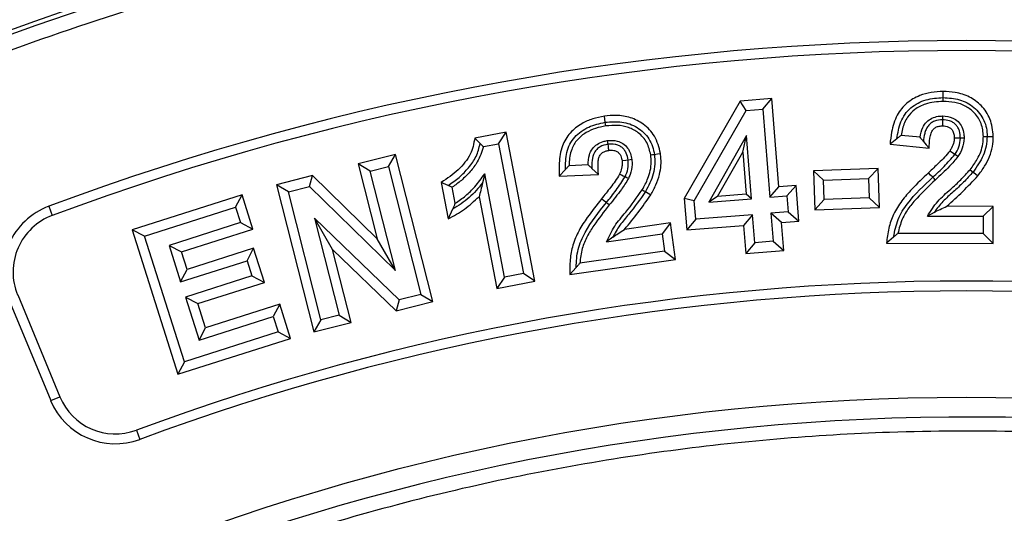
# Model space of a CAD drawing. Units: millimetres. Extents: x 0 to 10668, y 0 to 7543.
# Drawn here: x 3456 to 3597, y 1794 to 1865 of the extents above; entities that cross this region are included whole.
import ezdxf

# ---------------------------------------------------------------- set-up
doc = ezdxf.new("R2010")
doc.units = ezdxf.units.MM

msp = doc.modelspace()

# ---------------------------------------------------------------- linework, layer by layer
at = {"color": 7, "linetype": 'Continuous', "lineweight": 25}
for p, q in [((3563.43, 1853.27), (3558.89, 1852.91)), ((3562.13, 1851.75), (3563.43, 1853.27)), ((3564.42, 1840.7), (3563.43, 1853.27)), ((3558.89, 1852.91), (3550.91, 1839.01)), ((3559.75, 1851.57), (3558.89, 1852.91)), ((3559.75, 1851.57), (3562.13, 1851.75)), ((3562.13, 1851.75), (3563.12, 1839.18)), ((3552.36, 1838.69), (3559.75, 1851.57)), ((3525.53, 1848.48), (3521.04, 1847.62)), ((3521.8, 1846.86), (3521.04, 1847.62)), ((3524.41, 1846.83), (3525.53, 1848.48)), ((3529.62, 1827.21), (3525.53, 1848.48)), ((3559.79, 1848), (3554.42, 1838.49)), ((3559.27, 1845.64), (3559.79, 1848)), ((3560.5, 1838.97), (3559.79, 1848)), ((3581.27, 1847.54), (3580.28, 1846.76)), ((3584.58, 1847.74), (3581.86, 1848.01)), ((3594.14, 1847.87), (3595.02, 1847.87)), ((3522.26, 1846.41), (3524.41, 1846.83)), ((3524.41, 1846.83), (3527.97, 1828.33)), ((3580.28, 1846.76), (3585.86, 1846.19)), ((3509.74, 1845.28), (3504.42, 1843.94)), ((3508.72, 1843.57), (3509.74, 1845.28)), ((3515.06, 1824.3), (3509.74, 1845.28)), ((3555.69, 1839.3), (3559.27, 1845.64)), ((3559.27, 1845.64), (3559.74, 1839.62)), ((3506.13, 1842.91), (3504.42, 1843.94)), ((3504.42, 1843.94), (3507.13, 1833.24)), ((3506.13, 1842.91), (3508.72, 1843.57)), ((3508.72, 1843.57), (3513.34, 1825.32)), ((3537.21, 1843.8), (3534.49, 1843.69)), ((3578.58, 1843.31), (3569.35, 1842.97)), ((3578.58, 1843.31), (3577.22, 1841.85)), ((3578.78, 1837.75), (3578.58, 1843.31)), ((3497.86, 1842.28), (3492.75, 1840.98)), ((3497.45, 1840.72), (3497.86, 1842.28)), ((3507.13, 1833.24), (3497.86, 1842.28)), ((3509.73, 1828.74), (3506.13, 1842.91)), ((3522.45, 1842.52), (3522.15, 1841.25)), ((3525.28, 1827.81), (3522.45, 1842.52)), ((3533.96, 1843.14), (3533.09, 1842.22)), ((3533.09, 1842.22), (3538.7, 1842.45)), ((3569.35, 1842.97), (3569.55, 1837.41)), ((3570.81, 1841.61), (3569.35, 1842.97)), ((3570.81, 1841.61), (3577.22, 1841.85)), ((3577.22, 1841.85), (3577.32, 1839.11)), ((3591.71, 1843.12), (3592.13, 1842.79)), ((3494.46, 1839.96), (3492.75, 1840.98)), ((3492.75, 1840.98), (3498.06, 1820)), ((3494.46, 1839.96), (3497.45, 1840.72)), ((3497.45, 1840.72), (3509.73, 1828.74)), ((3516.25, 1841.31), (3517.25, 1836.1)), ((3517.23, 1840.88), (3516.25, 1841.31)), ((3518.26, 1838.33), (3517.82, 1840.62)), ((3563.12, 1839.18), (3564.42, 1840.7)), ((3566.88, 1840.89), (3564.42, 1840.7)), ((3565.58, 1839.37), (3566.88, 1840.89)), ((3567.28, 1835.79), (3566.88, 1840.89)), ((3570.91, 1838.87), (3570.81, 1841.61)), ((3487.84, 1839.53), (3472.15, 1834.55)), ((3486.92, 1837.76), (3487.84, 1839.53)), ((3489.39, 1834.65), (3487.84, 1839.53)), ((3499.08, 1821.71), (3494.46, 1839.96)), ((3521.64, 1839.27), (3524.16, 1826.16)), ((3550.91, 1839.01), (3551.27, 1834.53)), ((3552.36, 1838.69), (3550.91, 1839.01)), ((3555.69, 1839.3), (3554.42, 1838.49)), ((3554.42, 1838.49), (3560.5, 1838.97)), ((3559.74, 1839.62), (3555.69, 1839.3)), ((3560.5, 1838.97), (3559.74, 1839.62)), ((3563.12, 1839.18), (3565.58, 1839.37)), ((3565.58, 1839.37), (3565.77, 1837.09)), ((3577.32, 1839.11), (3570.91, 1838.87)), ((3577.32, 1839.11), (3578.78, 1837.75)), ((3460.26, 1837.91), (3460.75, 1836.59)), ((3473.92, 1833.63), (3486.92, 1837.76)), ((3486.92, 1837.76), (3487.62, 1835.57)), ((3552.57, 1836.05), (3552.36, 1838.69)), ((3570.91, 1838.87), (3569.55, 1837.41)), ((3569.55, 1837.41), (3578.78, 1837.75)), ((3595.01, 1837.89), (3588.41, 1837.9)), ((3595.01, 1837.89), (3593.59, 1836.49)), ((3594.99, 1832.6), (3595.01, 1837.89)), ((3510.24, 1824.54), (3498.16, 1836.23)), ((3498.16, 1836.23), (3501.67, 1822.37)), ((3500.75, 1831.76), (3498.16, 1836.23)), ((3517.88, 1837.49), (3517.25, 1836.1)), ((3560.68, 1836.69), (3552.57, 1836.05)), ((3560.68, 1836.69), (3559.38, 1835.17)), ((3560.99, 1832.7), (3560.68, 1836.69)), ((3565.77, 1837.09), (3563.3, 1836.9)), ((3563.3, 1836.9), (3563.61, 1832.91)), ((3564.82, 1835.6), (3563.3, 1836.9)), ((3565.77, 1837.09), (3567.28, 1835.79)), ((3586.57, 1837.03), (3585.62, 1836.5)), ((3585.62, 1836.5), (3593.59, 1836.49)), ((3593.59, 1836.49), (3593.59, 1834.01)), ((3487.62, 1835.57), (3477.42, 1832.33)), ((3487.62, 1835.57), (3489.39, 1834.65)), ((3548.95, 1835.54), (3542.41, 1834.61)), ((3548.95, 1835.54), (3547.75, 1833.95)), ((3549.69, 1830.3), (3548.95, 1835.54)), ((3552.57, 1836.05), (3551.27, 1834.53)), ((3551.27, 1834.53), (3559.38, 1835.17)), ((3559.38, 1835.17), (3559.7, 1831.18)), ((3564.82, 1835.6), (3567.28, 1835.79)), ((3565.13, 1831.61), (3564.82, 1835.6)), ((3473.92, 1833.63), (3472.15, 1834.55)), ((3472.15, 1834.55), (3478.68, 1813.96)), ((3479.6, 1815.74), (3473.92, 1833.63)), ((3479.19, 1831.41), (3489.39, 1834.65)), ((3539.85, 1832.82), (3547.75, 1833.95)), ((3540.72, 1833.48), (3539.85, 1832.82)), ((3547.75, 1833.95), (3548.1, 1831.5)), ((3580.79, 1833.51), (3579.78, 1832.63)), ((3593.59, 1834.01), (3581.41, 1834.04)), ((3593.59, 1834.01), (3594.99, 1832.6)), ((3477.42, 1832.33), (3479.19, 1831.41)), ((3477.42, 1832.33), (3479.07, 1827.13)), ((3489.48, 1831.92), (3479.99, 1828.9)), ((3488.56, 1830.14), (3489.48, 1831.92)), ((3491.02, 1827.05), (3489.48, 1831.92)), ((3509.73, 1828.74), (3507.13, 1833.24)), ((3560.99, 1832.7), (3559.7, 1831.18)), ((3563.61, 1832.91), (3560.99, 1832.7)), ((3563.61, 1832.91), (3565.13, 1831.61)), ((3579.78, 1832.63), (3594.99, 1832.6)), ((3479.99, 1828.9), (3479.19, 1831.41)), ((3500.75, 1831.76), (3509.82, 1822.97)), ((3503.38, 1821.35), (3500.75, 1831.76)), ((3548.1, 1831.5), (3536.03, 1829.78)), ((3548.1, 1831.5), (3549.69, 1830.3)), ((3559.7, 1831.18), (3565.13, 1831.61)), ((3479.07, 1827.13), (3488.56, 1830.14)), ((3488.56, 1830.14), (3489.25, 1827.97)), ((3534.62, 1828.15), (3549.69, 1830.3)), ((3535.5, 1829.17), (3534.62, 1828.15)), ((3479.07, 1827.13), (3479.99, 1828.9)), ((3489.25, 1827.97), (3479.76, 1824.95)), ((3489.25, 1827.97), (3491.02, 1827.05)), ((3525.28, 1827.81), (3524.16, 1826.16)), ((3527.97, 1828.33), (3525.28, 1827.81)), ((3529.62, 1827.21), (3527.97, 1828.33)), ((3481.53, 1824.04), (3491.02, 1827.05)), ((3524.16, 1826.16), (3529.62, 1827.21)), ((3455.82, 1825.26), (3461.83, 1810.74)), ((3479.76, 1824.95), (3481.71, 1818.8)), ((3479.76, 1824.95), (3481.53, 1824.04)), ((3513.34, 1825.32), (3510.24, 1824.54)), ((3513.34, 1825.32), (3515.06, 1824.3)), ((3454.51, 1824.72), (3460.53, 1810.2)), ((3482.63, 1820.57), (3481.53, 1824.04)), ((3493.2, 1823.93), (3482.63, 1820.57)), ((3493.2, 1823.93), (3492.28, 1822.16)), ((3494.74, 1819.06), (3493.2, 1823.93)), ((3510.24, 1824.54), (3509.82, 1822.97)), ((3509.82, 1822.97), (3515.06, 1824.3)), ((3481.71, 1818.8), (3492.28, 1822.16)), ((3492.28, 1822.16), (3492.97, 1819.98)), ((3501.67, 1822.37), (3499.08, 1821.71)), ((3501.67, 1822.37), (3503.38, 1821.35)), ((3499.08, 1821.71), (3498.06, 1820)), ((3498.06, 1820), (3503.38, 1821.35)), ((3492.97, 1819.98), (3479.6, 1815.74)), ((3481.71, 1818.8), (3482.63, 1820.57)), ((3492.97, 1819.98), (3494.74, 1819.06)), ((3478.68, 1813.96), (3494.74, 1819.06)), ((3479.6, 1815.74), (3478.68, 1813.96)), ((3460.53, 1810.2), (3461.83, 1810.74)), ((3472.75, 1805.98), (3473.24, 1804.65))]:
    msp.add_line(p, q, dxfattribs=at)
at = {"color": 7, "linetype": 'Continuous', "lineweight": 25, "flags": 128}
for points in [[(3587.86, 1853.4), (3587.86, 1853.84), (3587.86, 1854.28)], [(3587.86, 1852.87), (3587.86, 1853.14), (3587.86, 1853.4)], [(3539.65, 1849.88), (3539.59, 1850.32), (3539.53, 1850.76)], [(3587.76, 1850.78), (3587.76, 1850.52), (3587.76, 1850.25)], [(3587.76, 1850.25), (3587.76, 1850), (3587.76, 1849.69), (3587.76, 1849.37)], [(3539.73, 1849.36), (3539.69, 1849.62), (3539.65, 1849.88)], [(3590.32, 1847.61), (3590.02, 1847.61), (3589.44, 1847.62)], [(3590.85, 1847.61), (3590.59, 1847.61), (3590.32, 1847.61)], [(3593.61, 1847.87), (3593.87, 1847.87), (3594.14, 1847.87)], [(3539.93, 1847.27), (3539.97, 1847.01), (3540.01, 1846.75)], [(3540.01, 1846.75), (3540.05, 1846.47), (3540.09, 1846.17), (3540.14, 1845.87)], [(3585.05, 1847.16), (3585.46, 1846.67), (3585.86, 1846.19)], [(3543.45, 1844.57), (3543.19, 1844.53), (3542.92, 1844.5)], [(3546.14, 1845.23), (3546.4, 1845.27), (3546.67, 1845.3)], [(3546.67, 1845.3), (3547.1, 1845.37), (3547.54, 1845.43)], [(3589.54, 1845.28), (3589.07, 1845.6), (3588.8, 1845.77)], [(3589.97, 1844.99), (3589.75, 1845.14), (3589.54, 1845.28)], [(3537.76, 1843.3), (3538.23, 1842.87), (3538.7, 1842.45)], [(3542.92, 1844.5), (3542.6, 1844.45), (3542.05, 1844.38)], [(3542.48, 1842.08), (3542.21, 1842.21), (3541.95, 1842.34), (3541.68, 1842.46)], [(3542.95, 1841.85), (3542.71, 1841.97), (3542.48, 1842.08)], [(3586.38, 1842.04), (3586.08, 1842.36), (3585.78, 1842.69)], [(3586.74, 1841.65), (3586.56, 1841.85), (3586.38, 1842.04)], [(3592.13, 1842.79), (3592.47, 1842.52), (3592.82, 1842.25)], [(3539.81, 1838.42), (3539.47, 1838.7), (3539.12, 1838.97)], [(3544.94, 1840.25), (3545.17, 1840.12), (3545.4, 1839.99)], [(3545.4, 1839.99), (3545.78, 1839.77), (3546.16, 1839.54)], [(3540.22, 1838.09), (3540.02, 1838.25), (3539.81, 1838.42)]]:
    msp.add_lwpolyline(points, dxfattribs=at)
at = {"color": 7, "linetype": 'Continuous', "lineweight": 25}
for centre, radius in [((3591.18, 1756.93), 680), ((3591.18, 1486.93), 400), ((3591.18, 1486.93), 399.37), ((3591.18, 1486.93), 323.75)]:
    msp.add_circle(centre, radius, dxfattribs=at)
for centre, radius, start, end in [((3591.18, 1486.93), 374.6, 69.5433, 110.4567), ((3591.18, 1486.93), 373.19, 69.5433, 110.4567), ((3463.75, 1828.54), 10, 110.4567, 202.5), ((3463.75, 1828.54), 8.59, 110.4567, 202.5), ((3591.18, 1486.93), 340.31, 69.6353, 110.3647), ((3591.18, 1486.93), 338.9, 69.6353, 110.3647), ((3469.76, 1814.03), 10, 202.5, 290.3647), ((3469.76, 1814.03), 8.59, 202.5, 290.3647), ((3591.18, 1486.93), 320.91, 3.9373, 270)]:
    msp.add_arc(centre, radius, start, end, dxfattribs=at)
for points, knots in [([(3193.81, 1486.93), (3193.89, 1492.89), (3194.04, 1504.81), (3195.31, 1522.85), (3197.36, 1541.02), (3200.33, 1559.45), (3204.21, 1577.9), (3209.05, 1596.47), (3214.83, 1614.94), (3221.61, 1633.39), (3229.35, 1651.6), (3238.1, 1669.61), (3247.8, 1687.26), (3258.48, 1704.53), (3270.07, 1721.3), (3282.57, 1737.53), (3295.91, 1753.13), (3310.07, 1768.04), (3324.98, 1782.2), (3340.58, 1795.55), (3356.81, 1808.05), (3373.58, 1819.64), (3390.86, 1830.31), (3408.5, 1840.01), (3426.51, 1848.76), (3445.58, 1856.87), (3465.75, 1864.21), (3486.89, 1870.58), (3508.07, 1875.71), (3529.15, 1879.62), (3550.03, 1882.35), (3570.69, 1883.95), (3590.33, 1884.46), (3609.06, 1884.04), (3627.1, 1882.82), (3645.26, 1880.75), (3663.69, 1877.78), (3682.14, 1873.91), (3700.72, 1869.07), (3719.19, 1863.29), (3737.63, 1856.51), (3755.84, 1848.76), (3773.86, 1840.01), (3791.5, 1830.31), (3808.78, 1819.64), (3825.55, 1808.05), (3841.78, 1795.55), (3857.38, 1782.2), (3872.29, 1768.04), (3886.45, 1753.13), (3899.79, 1737.53), (3912.29, 1721.3), (3923.88, 1704.53), (3934.56, 1687.26), (3944.26, 1669.61), (3953.01, 1651.6), (3961.11, 1632.53), (3968.45, 1612.36), (3974.83, 1591.22), (3979.96, 1570.05), (3983.87, 1548.97), (3986.58, 1528.09), (3988.24, 1507.42), (3988.45, 1493.74), (3988.55, 1486.93)], [0, 0, 0, 0, 0.01432, 0.028641, 0.043443, 0.058246, 0.073489, 0.088732, 0.104361, 0.119992, 0.135945, 0.1519, 0.168106, 0.184312, 0.20069, 0.217069, 0.233535, 0.250002, 0.266468, 0.282934, 0.299313, 0.315692, 0.331897, 0.348104, 0.364058, 0.380012, 0.397873, 0.415628, 0.433043, 0.450215, 0.467129, 0.483635, 0.5, 0.51432, 0.528641, 0.543443, 0.558246, 0.573489, 0.588732, 0.604361, 0.619992, 0.635945, 0.6519, 0.668106, 0.684312, 0.70069, 0.717069, 0.733535, 0.750002, 0.766468, 0.782934, 0.799313, 0.815692, 0.831897, 0.848104, 0.864058, 0.880012, 0.897873, 0.915628, 0.933043, 0.950215, 0.967129, 0.983635, 1, 1, 1, 1]), ([(3587.86, 1854.28), (3587.29, 1854.25), (3586.16, 1854.2), (3584.36, 1853.7), (3582.59, 1852.69), (3581.12, 1850.86), (3580.5, 1848.76), (3580.34, 1847.33), (3580.28, 1846.76)], [0, 0, 0, 0, 0.142335, 0.284043, 0.462195, 0.641819, 0.854956, 1, 1, 1, 1]), ([(3581.27, 1847.54), (3581.4, 1848.36), (3581.6, 1849.58), (3582.38, 1851.05), (3583.5, 1852.26), (3585.39, 1853.24), (3587.04, 1853.35), (3587.86, 1853.4)], [0, 0, 0, 0, 0.250176, 0.375407, 0.500538, 0.749934, 1, 1, 1, 1]), ([(3595.02, 1847.87), (3594.93, 1848.72), (3594.77, 1850.34), (3593.41, 1852.29), (3591.65, 1853.59), (3589.73, 1854.19), (3588.44, 1854.25), (3587.86, 1854.28)], [0, 0, 0, 0, 0.236284, 0.44877, 0.639621, 0.839145, 1, 1, 1, 1]), ([(3587.86, 1853.4), (3588.65, 1853.35), (3589.83, 1853.28), (3591.29, 1852.69), (3592.28, 1852.04), (3593.09, 1851.18), (3593.71, 1850.18), (3594.08, 1849.05), (3594.12, 1848.26), (3594.14, 1847.87)], [0, 0, 0, 0, 0.249753, 0.374809, 0.499854, 0.624935, 0.749929, 0.874938, 1, 1, 1, 1]), ([(3587.86, 1852.87), (3587, 1852.81), (3585.57, 1852.71), (3583.83, 1851.81), (3582.64, 1850.58), (3582.09, 1849.24), (3581.92, 1848.33), (3581.86, 1848.01)], [0, 0, 0, 0, 0.297812, 0.501039, 0.673256, 0.887955, 1, 1, 1, 1]), ([(3593.61, 1847.87), (3593.55, 1848.5), (3593.44, 1849.72), (3592.44, 1851.21), (3591.1, 1852.25), (3589.52, 1852.79), (3588.41, 1852.84), (3587.86, 1852.87)], [0, 0, 0, 0, 0.216846, 0.425051, 0.609347, 0.805451, 1, 1, 1, 1]), ([(3539.53, 1850.76), (3538.97, 1850.65), (3537.84, 1850.43), (3536.14, 1849.68), (3534.54, 1848.44), (3533.36, 1846.45), (3533.03, 1844.27), (3533.07, 1842.83), (3533.09, 1842.22)], [0, 0, 0, 0, 0.142842, 0.285099, 0.461481, 0.639294, 0.847886, 1, 1, 1, 1]), ([(3547.54, 1845.43), (3547.32, 1846.29), (3546.91, 1847.92), (3545.21, 1849.65), (3543.28, 1850.64), (3541.33, 1850.93), (3540.09, 1850.81), (3539.53, 1850.76)], [0, 0, 0, 0, 0.245138, 0.459481, 0.651532, 0.844601, 1, 1, 1, 1]), ([(3584.58, 1847.74), (3584.67, 1848.22), (3584.82, 1849.01), (3585.46, 1849.95), (3586.24, 1850.51), (3587.05, 1850.75), (3587.56, 1850.77), (3587.76, 1850.78)], [0, 0, 0, 0, 0.298244, 0.490293, 0.682473, 0.876938, 1, 1, 1, 1]), ([(3587.76, 1850.25), (3587.37, 1850.22), (3586.78, 1850.17), (3586.11, 1849.77), (3585.69, 1849.37), (3585.4, 1848.86), (3585.15, 1848.12), (3585.09, 1847.54), (3585.05, 1847.16)], [0, 0, 0, 0, 0.249275, 0.374437, 0.499569, 0.624626, 0.749796, 1, 1, 1, 1]), ([(3587.76, 1850.78), (3588.27, 1850.73), (3589.09, 1850.66), (3590.03, 1850.01), (3590.6, 1849.21), (3590.83, 1848.36), (3590.85, 1847.81), (3590.85, 1847.61)], [0, 0, 0, 0, 0.3013431, 0.4834873, 0.6661078, 0.8799291, 1, 1, 1, 1]), ([(3590.32, 1847.61), (3590.3, 1847.96), (3590.27, 1848.49), (3590, 1849.13), (3589.68, 1849.56), (3589.27, 1849.88), (3588.64, 1850.19), (3588.11, 1850.23), (3587.76, 1850.25)], [0, 0, 0, 0, 0.24969, 0.374923, 0.500054, 0.625209, 0.750376, 1, 1, 1, 1]), ([(3533.96, 1843.14), (3533.98, 1843.97), (3534, 1845.21), (3534.56, 1846.77), (3535.26, 1847.8), (3536.2, 1848.61), (3537.63, 1849.46), (3538.84, 1849.71), (3539.65, 1849.88)], [0, 0, 0, 0, 0.249884, 0.375007, 0.499973, 0.625102, 0.750251, 1, 1, 1, 1]), ([(3539.73, 1849.36), (3539.24, 1849.26), (3538.26, 1849.07), (3536.85, 1848.45), (3535.6, 1847.46), (3534.71, 1845.92), (3534.5, 1844.59), (3534.49, 1843.8), (3534.49, 1843.69)], [0, 0, 0, 0, 0.174925, 0.348953, 0.535941, 0.724821, 0.960621, 1, 1, 1, 1]), ([(3539.65, 1849.88), (3540.44, 1849.95), (3541.62, 1850.04), (3543.16, 1849.68), (3544.22, 1849.17), (3545.16, 1848.44), (3545.91, 1847.53), (3546.44, 1846.46), (3546.59, 1845.69), (3546.67, 1845.3)], [0, 0, 0, 0, 0.249707, 0.37481, 0.499856, 0.62491, 0.749912, 0.874931, 1, 1, 1, 1]), ([(3546.14, 1845.23), (3546, 1845.84), (3545.71, 1847.05), (3544.48, 1848.4), (3542.99, 1849.22), (3541.38, 1849.51), (3540.29, 1849.41), (3539.73, 1849.36)], [0, 0, 0, 0, 0.2162986, 0.433344, 0.6168768, 0.8041075, 1, 1, 1, 1]), ([(3585.86, 1846.19), (3585.89, 1846.66), (3585.92, 1847.39), (3586.11, 1848.28), (3586.36, 1848.81), (3586.73, 1849.13), (3587.19, 1849.34), (3587.55, 1849.36), (3587.76, 1849.37)], [0, 0, 0, 0, 0.337759, 0.516427, 0.641296, 0.747869, 0.854042, 1, 1, 1, 1]), ([(3587.76, 1849.37), (3588.06, 1849.35), (3588.51, 1849.32), (3589.01, 1848.99), (3589.3, 1848.59), (3589.43, 1848.11), (3589.44, 1847.77), (3589.44, 1847.62)], [0, 0, 0, 0, 0.320455, 0.474595, 0.6295809, 0.8402451, 1, 1, 1, 1]), ([(3521.04, 1847.62), (3520.89, 1846.83), (3520.65, 1845.58), (3519.65, 1844.14), (3518.35, 1842.69), (3517.1, 1841.87), (3516.25, 1841.31)], [0, 0, 0, 0, 0.289185, 0.457611, 0.63145, 1, 1, 1, 1]), ([(3581.86, 1848.01), (3581.76, 1847.94), (3581.56, 1847.78), (3581.36, 1847.62), (3581.27, 1847.54)], [0, 0, 0, 0, 0.499999, 1, 1, 1, 1]), ([(3585.05, 1847.16), (3585, 1847.22), (3584.89, 1847.35), (3584.73, 1847.54), (3584.63, 1847.67), (3584.58, 1847.74)], [0, 0, 0, 0, 0.318469, 0.659232, 1, 1, 1, 1]), ([(3589.44, 1847.62), (3589.43, 1847.44), (3589.41, 1846.95), (3589.15, 1846.33), (3588.89, 1845.92), (3588.8, 1845.77)], [0, 0, 0, 0, 0.264358, 0.747636, 1, 1, 1, 1]), ([(3589.54, 1845.28), (3589.75, 1845.64), (3590.19, 1846.36), (3590.28, 1847.19), (3590.32, 1847.61)], [0, 0, 0, 0, 0.5005518, 1, 1, 1, 1]), ([(3590.85, 1847.61), (3590.8, 1847.13), (3590.7, 1846.19), (3590.21, 1845.38), (3589.97, 1844.99)], [0, 0, 0, 0, 0.510991, 1, 1, 1, 1]), ([(3591.71, 1843.12), (3592.07, 1843.61), (3592.89, 1844.72), (3593.54, 1846.39), (3593.59, 1847.52), (3593.61, 1847.87)], [0, 0, 0, 0, 0.351178, 0.79383, 1, 1, 1, 1]), ([(3594.14, 1847.87), (3594.11, 1847.41), (3594.06, 1846.48), (3593.49, 1844.69), (3592.67, 1843.55), (3592.13, 1842.79)], [0, 0, 0, 0, 0.250192, 0.500362, 1, 1, 1, 1]), ([(3592.82, 1842.25), (3593.16, 1842.7), (3594.09, 1843.95), (3594.92, 1845.9), (3595, 1847.39), (3595.02, 1847.87)], [0, 0, 0, 0, 0.273307, 0.766781, 1, 1, 1, 1]), ([(3517.23, 1840.88), (3517.77, 1841.24), (3518.84, 1841.96), (3520.18, 1843.38), (3521.33, 1844.97), (3521.65, 1846.23), (3521.8, 1846.86)], [0, 0, 0, 0, 0.250098, 0.500474, 0.750395, 1, 1, 1, 1]), ([(3522.26, 1846.41), (3522.02, 1845.66), (3521.61, 1844.36), (3520.38, 1842.82), (3519.19, 1841.59), (3518.26, 1840.93), (3517.82, 1840.62)], [0, 0, 0, 0, 0.313137, 0.544579, 0.781756, 1, 1, 1, 1]), ([(3521.8, 1846.86), (3521.88, 1846.79), (3522.03, 1846.64), (3522.18, 1846.49), (3522.26, 1846.41)], [0, 0, 0, 0, 0.5, 1, 1, 1, 1]), ([(3537.21, 1843.8), (3537.24, 1844.29), (3537.27, 1845.09), (3537.77, 1846.12), (3538.46, 1846.78), (3539.22, 1847.14), (3539.73, 1847.23), (3539.93, 1847.27)], [0, 0, 0, 0, 0.296869, 0.48967, 0.682895, 0.875708, 1, 1, 1, 1]), ([(3540.01, 1846.75), (3539.62, 1846.66), (3539.05, 1846.53), (3538.44, 1846.04), (3537.97, 1845.42), (3537.72, 1844.45), (3537.75, 1843.68), (3537.76, 1843.3)], [0, 0, 0, 0, 0.249609, 0.375017, 0.500175, 0.74948, 1, 1, 1, 1]), ([(3539.93, 1847.27), (3540.42, 1847.3), (3541.21, 1847.34), (3542.21, 1846.88), (3542.87, 1846.24), (3543.28, 1845.44), (3543.39, 1844.86), (3543.45, 1844.57)], [0, 0, 0, 0, 0.286817, 0.466188, 0.645684, 0.824934, 1, 1, 1, 1]), ([(3542.92, 1844.5), (3542.85, 1844.84), (3542.75, 1845.36), (3542.38, 1845.96), (3542.01, 1846.33), (3541.56, 1846.6), (3540.88, 1846.81), (3540.36, 1846.77), (3540.01, 1846.75)], [0, 0, 0, 0, 0.249812, 0.375009, 0.50015, 0.625296, 0.75048, 1, 1, 1, 1]), ([(3538.7, 1842.45), (3538.65, 1842.99), (3538.58, 1843.74), (3538.68, 1844.67), (3538.88, 1845.21), (3539.24, 1845.58), (3539.69, 1845.79), (3539.99, 1845.85), (3540.14, 1845.87)], [0, 0, 0, 0, 0.383642, 0.531867, 0.657469, 0.784711, 0.892164, 1, 1, 1, 1]), ([(3540.14, 1845.87), (3540.39, 1845.89), (3540.78, 1845.93), (3541.31, 1845.75), (3541.65, 1845.47), (3541.93, 1845), (3542, 1844.62), (3542.05, 1844.38)], [0, 0, 0, 0, 0.266777, 0.425656, 0.585407, 0.735384, 1, 1, 1, 1]), ([(3543.45, 1844.57), (3543.47, 1844.33), (3543.53, 1843.62), (3543.32, 1842.68), (3543.04, 1842.05), (3542.95, 1841.85)], [0, 0, 0, 0, 0.257939, 0.767824, 1, 1, 1, 1]), ([(3544.94, 1840.25), (3545.23, 1840.79), (3545.89, 1842.01), (3546.28, 1843.76), (3546.18, 1844.88), (3546.14, 1845.23)], [0, 0, 0, 0, 0.351288, 0.799343, 1, 1, 1, 1]), ([(3546.67, 1845.3), (3546.71, 1844.84), (3546.78, 1843.91), (3546.48, 1842.06), (3545.83, 1840.81), (3545.4, 1839.99)], [0, 0, 0, 0, 0.250168, 0.500313, 1, 1, 1, 1]), ([(3546.16, 1839.54), (3546.41, 1840.01), (3546.92, 1840.93), (3547.56, 1842.75), (3547.67, 1844.31), (3547.55, 1845.3), (3547.54, 1845.43)], [0, 0, 0, 0, 0.256229, 0.512727, 0.937715, 1, 1, 1, 1]), ([(3588.8, 1845.77), (3588.56, 1845.48), (3588.07, 1844.89), (3587.04, 1843.87), (3586.27, 1843.15), (3585.78, 1842.69)], [0, 0, 0, 0, 0.266252, 0.531758, 1, 1, 1, 1]), ([(3586.38, 1842.04), (3586.94, 1842.55), (3588.05, 1843.57), (3589.04, 1844.71), (3589.54, 1845.28)], [0, 0, 0, 0, 0.500248, 1, 1, 1, 1]), ([(3589.97, 1844.99), (3589.58, 1844.52), (3588.89, 1843.69), (3587.77, 1842.62), (3587.08, 1841.98), (3586.74, 1841.65)], [0, 0, 0, 0, 0.394978, 0.697388, 1, 1, 1, 1]), ([(3534.49, 1843.69), (3534.4, 1843.6), (3534.22, 1843.42), (3534.05, 1843.23), (3533.96, 1843.14)], [0, 0, 0, 0, 0.499999, 1, 1, 1, 1]), ([(3537.76, 1843.3), (3537.7, 1843.35), (3537.58, 1843.46), (3537.39, 1843.63), (3537.27, 1843.75), (3537.21, 1843.8)], [0, 0, 0, 0, 0.33078, 0.665387, 1, 1, 1, 1]), ([(3542.05, 1844.38), (3542.06, 1844.2), (3542.09, 1843.85), (3541.98, 1843.19), (3541.8, 1842.75), (3541.68, 1842.46)], [0, 0, 0, 0, 0.272815, 0.53394, 1, 1, 1, 1]), ([(3542.48, 1842.08), (3542.64, 1842.47), (3542.97, 1843.24), (3542.94, 1844.08), (3542.92, 1844.5)], [0, 0, 0, 0, 0.500443, 1, 1, 1, 1]), ([(3518.26, 1838.33), (3518.76, 1838.68), (3519.77, 1839.37), (3521.18, 1840.78), (3522, 1841.9), (3522.45, 1842.52)], [0, 0, 0, 0, 0.30741, 0.614744, 1, 1, 1, 1]), ([(3541.68, 1842.46), (3541.48, 1842.14), (3541.09, 1841.49), (3540.21, 1840.34), (3539.55, 1839.51), (3539.12, 1838.97)], [0, 0, 0, 0, 0.262765, 0.524673, 1, 1, 1, 1]), ([(3539.81, 1838.42), (3540.29, 1839.01), (3541.24, 1840.18), (3542.06, 1841.45), (3542.48, 1842.08)], [0, 0, 0, 0, 0.500273, 1, 1, 1, 1]), ([(3542.95, 1841.85), (3542.63, 1841.33), (3542.06, 1840.41), (3541.1, 1839.19), (3540.52, 1838.46), (3540.22, 1838.09)], [0, 0, 0, 0, 0.394553, 0.697187, 1, 1, 1, 1]), ([(3585.78, 1842.69), (3584.97, 1841.92), (3583.63, 1840.64), (3581.91, 1838.69), (3580.75, 1836.82), (3580.03, 1834.76), (3579.86, 1833.35), (3579.78, 1832.63)], [0, 0, 0, 0, 0.278124, 0.460617, 0.646978, 0.820424, 1, 1, 1, 1]), ([(3580.79, 1833.51), (3580.96, 1834.37), (3581.29, 1836.09), (3583.2, 1839.07), (3585.11, 1840.85), (3586.38, 1842.04)], [0, 0, 0, 0, 0.249724, 0.499549, 1, 1, 1, 1]), ([(3585.62, 1836.5), (3586.08, 1837.22), (3587, 1838.66), (3588.8, 1840.21), (3590.39, 1841.66), (3591.27, 1842.63), (3591.71, 1843.12)], [0, 0, 0, 0, 0.282576, 0.565152, 0.782262, 1, 1, 1, 1]), ([(3592.13, 1842.79), (3591.68, 1842.29), (3590.78, 1841.3), (3589.3, 1839.95), (3587.79, 1838.62), (3586.98, 1837.56), (3586.57, 1837.03)], [0, 0, 0, 0, 0.250059, 0.50027, 0.750478, 1, 1, 1, 1]), ([(3588.41, 1837.9), (3589.17, 1838.6), (3590.7, 1839.99), (3592.11, 1841.5), (3592.82, 1842.25)], [0, 0, 0, 0, 0.4999574, 1, 1, 1, 1]), ([(3517.82, 1840.62), (3517.72, 1840.66), (3517.52, 1840.74), (3517.33, 1840.83), (3517.23, 1840.88)], [0, 0, 0, 0, 0.5, 1, 1, 1, 1]), ([(3522.15, 1841.25), (3521.54, 1840.51), (3520.33, 1839.02), (3518.7, 1838), (3517.88, 1837.49)], [0, 0, 0, 0, 0.499949, 1, 1, 1, 1]), ([(3522.15, 1841.25), (3522.07, 1840.9), (3521.91, 1840.2), (3521.73, 1839.58), (3521.64, 1839.27)], [0, 0, 0, 0, 0.499831, 1, 1, 1, 1]), ([(3586.74, 1841.65), (3585.86, 1840.82), (3584.53, 1839.56), (3582.94, 1837.69), (3581.91, 1836.02), (3581.58, 1834.72), (3581.41, 1834.04)], [0, 0, 0, 0, 0.386162, 0.579372, 0.776527, 1, 1, 1, 1]), ([(3517.25, 1836.1), (3518.04, 1836.54), (3519.63, 1837.42), (3520.96, 1838.65), (3521.64, 1839.27)], [0, 0, 0, 0, 0.4960569, 1, 1, 1, 1]), ([(3539.12, 1838.97), (3538.43, 1838.1), (3537.28, 1836.64), (3535.85, 1834.45), (3534.98, 1832.43), (3534.57, 1830.28), (3534.6, 1828.87), (3534.62, 1828.15)], [0, 0, 0, 0, 0.278042, 0.461779, 0.649501, 0.821742, 1, 1, 1, 1]), ([(3539.85, 1832.82), (3540.2, 1833.59), (3540.9, 1835.14), (3542.92, 1837.41), (3544.17, 1839.17), (3544.94, 1840.25)], [0, 0, 0, 0, 0.280144, 0.560467, 1, 1, 1, 1]), ([(3545.4, 1839.99), (3544.62, 1838.9), (3543.46, 1837.26), (3541.69, 1835.24), (3541.04, 1834.07), (3540.72, 1833.48)], [0, 0, 0, 0, 0.500126, 0.750404, 1, 1, 1, 1]), ([(3542.41, 1834.61), (3543.07, 1835.41), (3544.38, 1837), (3545.57, 1838.7), (3546.16, 1839.54)], [0, 0, 0, 0, 0.499823, 1, 1, 1, 1]), ([(3517.88, 1837.49), (3517.95, 1837.63), (3518.07, 1837.91), (3518.2, 1838.19), (3518.26, 1838.33)], [0, 0, 0, 0, 0.499997, 1, 1, 1, 1]), ([(3535.5, 1829.17), (3535.54, 1830.04), (3535.63, 1831.79), (3537.09, 1835.02), (3538.72, 1837.06), (3539.81, 1838.42)], [0, 0, 0, 0, 0.2497115, 0.4995278, 1, 1, 1, 1]), ([(3540.22, 1838.09), (3539.47, 1837.13), (3538.33, 1835.69), (3537.03, 1833.62), (3536.25, 1831.82), (3536.11, 1830.49), (3536.03, 1829.78)], [0, 0, 0, 0, 0.386063, 0.579185, 0.776291, 1, 1, 1, 1]), ([(3586.57, 1837.03), (3586.84, 1837.17), (3587.38, 1837.47), (3588.07, 1837.76), (3588.41, 1837.9)], [0, 0, 0, 0, 0.499415, 1, 1, 1, 1]), ([(3540.72, 1833.48), (3540.97, 1833.67), (3541.46, 1834.04), (3542.1, 1834.42), (3542.41, 1834.61)], [0, 0, 0, 0, 0.499425, 1, 1, 1, 1]), ([(3581.41, 1834.04), (3581.3, 1833.95), (3581.1, 1833.77), (3580.89, 1833.6), (3580.79, 1833.51)], [0, 0, 0, 0, 0.4999976, 1, 1, 1, 1]), ([(3536.03, 1829.78), (3535.94, 1829.68), (3535.76, 1829.47), (3535.59, 1829.27), (3535.5, 1829.17)], [0, 0, 0, 0, 0.499998, 1, 1, 1, 1]), ([(3909.34, 1508.83), (3908.89, 1514.18), (3907.99, 1524.92), (3905.59, 1541.07), (3902.38, 1557.33), (3898.22, 1573.67), (3893.13, 1590.02), (3887.09, 1606.27), (3880.07, 1622.4), (3872.08, 1638.27), (3863.12, 1653.85), (3853.22, 1669), (3842.41, 1683.66), (3830.71, 1697.74), (3818.19, 1711.18), (3804.88, 1723.89), (3790.87, 1735.81), (3776.22, 1746.89), (3761.01, 1757.07), (3745.31, 1766.32), (3729.23, 1774.6), (3712.81, 1781.92), (3695.29, 1788.57), (3676.69, 1794.39), (3657.07, 1799.18), (3637.53, 1802.66), (3618.18, 1804.89), (3599.11, 1805.93), (3581.11, 1805.84), (3564.1, 1804.83), (3547.88, 1803.03), (3531.52, 1800.36), (3515.04, 1796.78), (3498.53, 1792.25), (3482.08, 1786.77), (3465.72, 1780.3), (3449.58, 1772.87), (3433.71, 1764.45), (3418.23, 1755.08), (3403.2, 1744.77), (3388.73, 1733.57), (3374.87, 1721.51), (3361.71, 1708.65), (3349.31, 1695.06), (3337.74, 1680.8), (3327.04, 1665.94), (3317.26, 1650.57), (3308.42, 1634.78), (3300.55, 1618.63), (3293.3, 1601.35), (3286.84, 1582.95), (3281.39, 1563.51), (3277.23, 1544.1), (3274.34, 1524.84), (3272.64, 1505.82), (3272.11, 1487.83), (3272.54, 1470.79), (3273.78, 1454.52), (3275.89, 1438.08), (3278.91, 1421.49), (3282.86, 1404.83), (3287.77, 1388.2), (3293.67, 1371.62), (3300.55, 1355.24), (3308.42, 1339.09), (3317.25, 1323.3), (3327.04, 1307.93), (3337.74, 1293.07), (3349.31, 1278.81), (3361.71, 1265.22), (3374.87, 1252.36), (3388.73, 1240.3), (3403.2, 1229.1), (3418.23, 1218.79), (3433.71, 1209.42), (3449.58, 1201), (3466.6, 1193.16), (3484.76, 1186.08), (3504.01, 1179.95), (3523.26, 1175.14), (3542.41, 1171.58), (3561.36, 1169.24), (3579.33, 1168.09), (3596.37, 1167.93), (3612.68, 1168.61), (3629.18, 1170.15), (3645.86, 1172.6), (3662.65, 1175.98), (3679.44, 1180.32), (3696.2, 1185.64), (3712.81, 1191.95), (3729.23, 1199.27), (3745.31, 1207.55), (3761.01, 1216.8), (3776.22, 1226.98), (3790.87, 1238.06), (3804.88, 1249.98), (3818.19, 1262.69), (3830.71, 1276.13), (3842.4, 1290.21), (3853.22, 1304.87), (3863.12, 1320.02), (3872.08, 1335.6), (3880.5, 1352.34), (3888.21, 1370.25), (3894.98, 1389.27), (3900.46, 1408.34), (3904.66, 1427.36), (3907.72, 1446.22), (3908.8, 1458.8), (3909.34, 1465.04)], [0, 0, 0, 0, 0.008215, 0.016497, 0.024975, 0.033577, 0.042296, 0.051177, 0.060109, 0.069217, 0.078361, 0.087605, 0.0969, 0.106237, 0.115614, 0.125001, 0.134388, 0.143765, 0.153102, 0.162397, 0.171641, 0.180786, 0.189894, 0.200313, 0.210612, 0.220785, 0.230677, 0.240417, 0.25, 0.258215, 0.266497, 0.274975, 0.283577, 0.292296, 0.301177, 0.310109, 0.319217, 0.328361, 0.337605, 0.3469, 0.356237, 0.365614, 0.375001, 0.384388, 0.393765, 0.403102, 0.412397, 0.421641, 0.430786, 0.439894, 0.450313, 0.460612, 0.470785, 0.480677, 0.490417, 0.5, 0.508215, 0.516497, 0.524975, 0.533577, 0.542296, 0.551177, 0.560109, 0.569217, 0.578361, 0.587605, 0.5969, 0.606237, 0.615614, 0.625001, 0.634388, 0.643765, 0.653102, 0.662397, 0.671641, 0.680786, 0.689894, 0.700313, 0.710612, 0.720785, 0.730677, 0.740417, 0.75, 0.758215, 0.766497, 0.774975, 0.783577, 0.792296, 0.801177, 0.810109, 0.819217, 0.828361, 0.837605, 0.8469, 0.856237, 0.865614, 0.875001, 0.884388, 0.893765, 0.903102, 0.912397, 0.921641, 0.930786, 0.939894, 0.950313, 0.960612, 0.970785, 0.980677, 0.990417, 1, 1, 1, 1])]:
    msp.add_open_spline(points, degree=3, knots=knots, dxfattribs=at)

doc.saveas('drawing.dxf')
